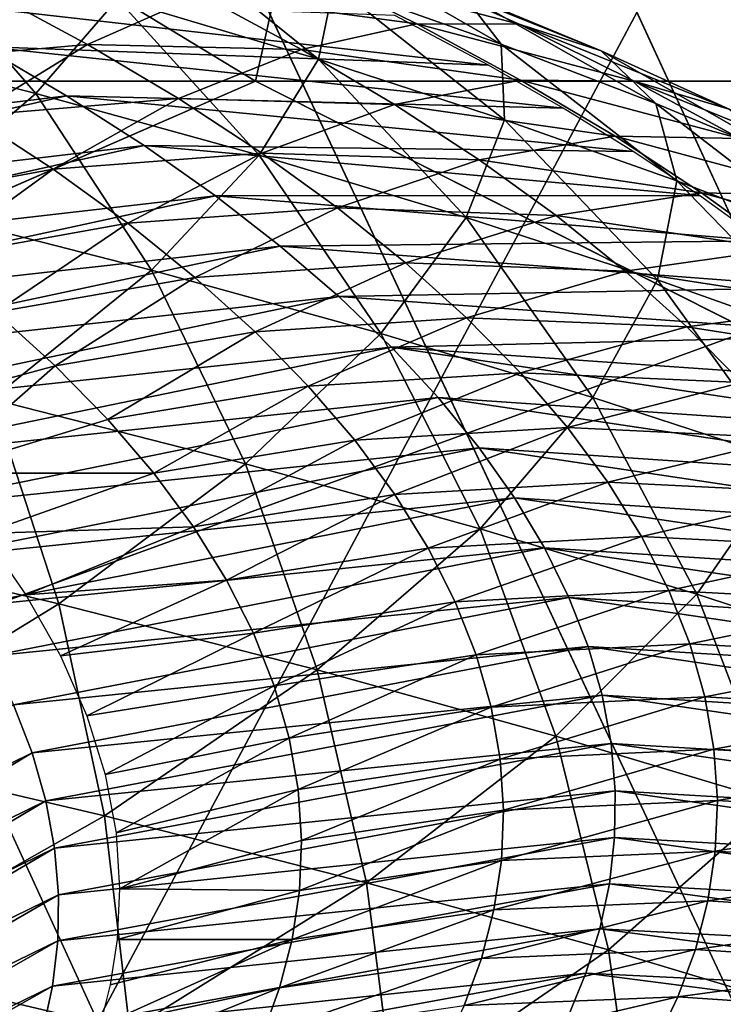
# Model space of a CAD drawing. Units: millimetres. Extents: x -185 to 185, y 25 to 285.
# Drawn here: x 8 to 8, y 55 to 56 of the extents above; entities that cross this region are included whole.
import ezdxf

# ---------------------------------------------------------------- set-up
doc = ezdxf.new("R2010")
doc.units = ezdxf.units.MM
doc.header["$LTSCALE"] = 41.718519
for name, color, linetype in [('150', 7, 'CONTINUOUS'), ('153', 7, 'CONTINUOUS'), ('156', 7, 'CONTINUOUS'), ('158', 7, 'CONTINUOUS'), ('2', 7, 'CONTINUOUS'), ('47', 7, 'CONTINUOUS'), ('50', 7, 'CONTINUOUS'), ('52', 7, 'CONTINUOUS'), ('54', 7, 'CONTINUOUS'), ('6', 7, 'CONTINUOUS'), ('61', 7, 'CONTINUOUS'), ('62', 7, 'CONTINUOUS'), ('66', 7, 'CONTINUOUS'), ('70', 7, 'CONTINUOUS'), ('71', 7, 'CONTINUOUS'), ('74', 7, 'CONTINUOUS')]:
    doc.layers.add(name, color=color, linetype=linetype)

msp = doc.modelspace()

# ---------------------------------------------------------------- linework, layer by layer
at = {"layer": '150', "linetype": 'CONTINUOUS'}
for points in [[(0.00796, 59.3577, 41.88152), (9.32737, 59.3577, 40.82993), (4.48999, 52.7577, 36.97841), (0.00796, 59.3577, 41.88152)], [(4.48999, 52.7577, 36.97841), (9.32737, 59.3577, 40.82993), (13.20903, 52.7577, 34.82936), (4.48999, 52.7577, 36.97841)]]:
    msp.add_3dface(points, dxfattribs=at)
at = {"layer": '153', "linetype": 'CONTINUOUS'}
for points in [[(0.10945, 58.69306, 43.76809), (4.59421, 40.52843, 37.1509), (9.83079, 58.69306, 42.6499), (0.10945, 58.69306, 43.76809)], [(4.59421, 40.52843, 37.1509), (9.03208, 40.52843, 36.32792), (9.83079, 58.69306, 42.6499), (4.59421, 40.52843, 37.1509)]]:
    msp.add_3dface(points, dxfattribs=at)
at = {"layer": '156', "linetype": 'CONTINUOUS'}
for points in [[(9.61736, 58.69306, -42.69853), (-0.08956, 40.52843, -37.43379), (-0.10945, 58.69306, -43.76809), (9.61736, 58.69306, -42.69853)], [(4.4164, 40.52843, -37.17246), (-0.08956, 40.52843, -37.43379), (9.61736, 58.69306, -42.69853), (4.4164, 40.52843, -37.17246)], [(8.85815, 40.52843, -36.37073), (4.4164, 40.52843, -37.17246), (9.61736, 58.69306, -42.69853), (8.85815, 40.52843, -36.37073)]]:
    msp.add_3dface(points, dxfattribs=at)
at = {"layer": '158', "linetype": 'CONTINUOUS'}
for points in [[(9.32154, 59.3577, -40.83123), (-0.00796, 59.3577, -41.88152), (4.48999, 52.7577, -36.97841), (9.32154, 59.3577, -40.83123)], [(13.20903, 52.7577, -34.82936), (9.32154, 59.3577, -40.83123), (4.48999, 52.7577, -36.97841), (13.20903, 52.7577, -34.82936)]]:
    msp.add_3dface(points, dxfattribs=at)
at = {"layer": '2', "linetype": 'CONTINUOUS'}
for points in [[(7.49958, 55.67003, 2.61156), (7.56024, 55.63731, 2.80603), (7.89765, 55.62474, 2.66463), (7.49958, 55.67003, 2.61156)], [(7.83531, 55.65796, 2.46797), (7.49958, 55.67003, 2.61156), (7.89765, 55.62474, 2.66463), (7.83531, 55.65796, 2.46797)], [(7.56024, 55.63731, 2.80603), (7.20424, 55.55402, 2.90017), (7.61641, 55.6043, 3.00703), (7.56024, 55.63731, 2.80603)], [(7.56024, 55.63731, 2.80603), (7.61641, 55.6043, 3.00703), (7.94739, 55.59615, 2.83768), (7.56024, 55.63731, 2.80603)], [(7.89765, 55.62474, 2.66463), (7.56024, 55.63731, 2.80603), (7.94739, 55.59615, 2.83768), (7.89765, 55.62474, 2.66463)], [(7.20424, 55.55402, 2.90017), (7.25768, 55.52258, 3.09169), (7.61641, 55.6043, 3.00703), (7.20424, 55.55402, 2.90017)], [(7.61641, 55.6043, 3.00703), (7.25768, 55.52258, 3.09169), (7.66817, 55.57106, 3.21432), (7.61641, 55.6043, 3.00703)], [(7.61641, 55.6043, 3.00703), (7.66817, 55.57106, 3.21432), (7.9942, 55.56723, 3.01625), (7.61641, 55.6043, 3.00703)], [(7.94739, 55.59615, 2.83768), (7.61641, 55.6043, 3.00703), (7.9942, 55.56723, 3.01625), (7.94739, 55.59615, 2.83768)], [(7.25768, 55.52258, 3.09169), (7.30713, 55.49076, 3.29008), (7.66817, 55.57106, 3.21432), (7.25768, 55.52258, 3.09169)], [(7.66817, 55.57106, 3.21432), (7.30713, 55.49076, 3.29008), (7.71561, 55.53763, 3.42765), (7.66817, 55.57106, 3.21432)], [(7.66817, 55.57106, 3.21432), (7.71561, 55.53763, 3.42765), (8.03839, 55.53777, 3.20177), (7.66817, 55.57106, 3.21432)], [(7.9942, 55.56723, 3.01625), (7.66817, 55.57106, 3.21432), (8.03839, 55.53777, 3.20177), (7.9942, 55.56723, 3.01625)], [(7.30713, 55.49076, 3.29008), (7.35263, 55.45862, 3.49508), (7.71561, 55.53763, 3.42765), (7.30713, 55.49076, 3.29008)], [(7.71561, 55.53763, 3.42765), (7.35263, 55.45862, 3.49508), (7.75884, 55.50406, 3.6468), (7.71561, 55.53763, 3.42765)], [(8.03839, 55.53777, 3.20177), (7.71561, 55.53763, 3.42765), (8.08018, 55.50757, 3.39579), (8.03839, 55.53777, 3.20177)], [(7.71561, 55.53763, 3.42765), (7.75884, 55.50406, 3.6468), (8.08018, 55.50757, 3.39579), (7.71561, 55.53763, 3.42765)], [(8.08018, 55.50757, 3.39579), (7.75884, 55.50406, 3.6468), (8.1197, 55.47644, 3.59988), (8.08018, 55.50757, 3.39579)], [(7.35263, 55.45862, 3.49508), (7.39423, 55.42624, 3.70641), (7.75884, 55.50406, 3.6468), (7.35263, 55.45862, 3.49508)], [(7.75884, 55.50406, 3.6468), (7.39423, 55.42624, 3.70641), (7.79796, 55.47041, 3.87152), (7.75884, 55.50406, 3.6468)], [(7.75884, 55.50406, 3.6468), (7.79796, 55.47041, 3.87152), (8.1197, 55.47644, 3.59988), (7.75884, 55.50406, 3.6468)], [(8.1197, 55.47644, 3.59988), (7.79796, 55.47041, 3.87152), (8.15671, 55.44441, 3.81415), (8.1197, 55.47644, 3.59988)], [(7.39423, 55.42624, 3.70641), (7.432, 55.39369, 3.92379), (7.79796, 55.47041, 3.87152), (7.39423, 55.42624, 3.70641)], [(7.79796, 55.47041, 3.87152), (7.432, 55.39369, 3.92379), (7.83305, 55.43673, 4.10157), (7.79796, 55.47041, 3.87152)], [(7.79796, 55.47041, 3.87152), (7.83305, 55.43673, 4.10157), (8.15671, 55.44441, 3.81415), (7.79796, 55.47041, 3.87152)], [(8.15671, 55.44441, 3.81415), (7.83305, 55.43673, 4.10157), (8.1908, 55.41174, 4.03736), (8.15671, 55.44441, 3.81415)], [(7.432, 55.39369, 3.92379), (7.46597, 55.36102, 4.14697), (7.83305, 55.43673, 4.10157), (7.432, 55.39369, 3.92379)], [(7.83305, 55.43673, 4.10157), (7.46597, 55.36102, 4.14697), (7.86423, 55.40308, 4.33671), (7.83305, 55.43673, 4.10157)], [(7.83305, 55.43673, 4.10157), (7.86423, 55.40308, 4.33671), (8.22167, 55.37866, 4.26811), (7.83305, 55.43673, 4.10157)], [(8.1908, 55.41174, 4.03736), (7.83305, 55.43673, 4.10157), (8.22167, 55.37866, 4.26811), (8.1908, 55.41174, 4.03736)], [(7.46597, 55.36102, 4.14697), (7.49621, 55.32831, 4.37567), (7.86423, 55.40308, 4.33671), (7.46597, 55.36102, 4.14697)], [(7.86423, 55.40308, 4.33671), (7.49621, 55.32831, 4.37567), (7.89156, 55.3695, 4.5767), (7.86423, 55.40308, 4.33671)], [(7.86423, 55.40308, 4.33671), (7.89156, 55.3695, 4.5767), (8.24908, 55.34544, 4.50489), (7.86423, 55.40308, 4.33671)], [(8.22167, 55.37866, 4.26811), (7.86423, 55.40308, 4.33671), (8.24908, 55.34544, 4.50489), (8.22167, 55.37866, 4.26811)], [(7.49621, 55.32831, 4.37567), (7.52277, 55.29561, 4.60962), (7.89156, 55.3695, 4.5767), (7.49621, 55.32831, 4.37567)], [(7.89156, 55.3695, 4.5767), (7.52277, 55.29561, 4.60962), (7.91514, 55.33604, 4.82133), (7.89156, 55.3695, 4.5767)], [(7.89156, 55.3695, 4.5767), (7.91514, 55.33604, 4.82133), (8.2729, 55.31233, 4.74607), (7.89156, 55.3695, 4.5767)], [(8.24908, 55.34544, 4.50489), (7.89156, 55.3695, 4.5767), (8.2729, 55.31233, 4.74607), (8.24908, 55.34544, 4.50489)], [(7.52277, 55.29561, 4.60962), (7.54572, 55.26296, 4.84857), (7.91514, 55.33604, 4.82133), (7.52277, 55.29561, 4.60962)], [(7.91514, 55.33604, 4.82133), (7.54572, 55.26296, 4.84857), (7.93504, 55.30276, 5.07035), (7.91514, 55.33604, 4.82133)], [(7.91514, 55.33604, 4.82133), (7.93504, 55.30276, 5.07035), (8.29307, 55.27957, 4.98992), (7.91514, 55.33604, 4.82133)], [(8.2729, 55.31233, 4.74607), (7.91514, 55.33604, 4.82133), (8.29307, 55.27957, 4.98992), (8.2729, 55.31233, 4.74607)], [(7.54572, 55.26296, 4.84857), (7.56511, 55.23043, 5.09225), (7.93504, 55.30276, 5.07035), (7.54572, 55.26296, 4.84857)], [(7.93504, 55.30276, 5.07035), (7.56511, 55.23043, 5.09225), (7.95133, 55.26969, 5.32353), (7.93504, 55.30276, 5.07035)], [(7.93504, 55.30276, 5.07035), (7.95133, 55.26969, 5.32353), (8.30979, 55.2471, 5.23711), (7.93504, 55.30276, 5.07035)], [(8.29307, 55.27957, 4.98992), (7.93504, 55.30276, 5.07035), (8.30979, 55.2471, 5.23711), (8.29307, 55.27957, 4.98992)], [(7.56511, 55.23043, 5.09225), (7.58101, 55.19807, 5.34042), (7.95133, 55.26969, 5.32353), (7.56511, 55.23043, 5.09225)], [(7.95133, 55.26969, 5.32353), (7.58101, 55.19807, 5.34042), (7.9641, 55.2369, 5.58064), (7.95133, 55.26969, 5.32353)], [(7.95133, 55.26969, 5.32353), (7.9641, 55.2369, 5.58064), (8.32323, 55.21474, 5.48905), (7.95133, 55.26969, 5.32353)], [(8.30979, 55.2471, 5.23711), (7.95133, 55.26969, 5.32353), (8.32323, 55.21474, 5.48905), (8.30979, 55.2471, 5.23711)], [(7.58101, 55.19807, 5.34042), (7.59347, 55.16592, 5.59281), (7.9641, 55.2369, 5.58064), (7.58101, 55.19807, 5.34042)], [(7.9641, 55.2369, 5.58064), (7.59347, 55.16592, 5.59281), (7.97343, 55.20442, 5.84145), (7.9641, 55.2369, 5.58064)], [(7.9641, 55.2369, 5.58064), (7.97343, 55.20442, 5.84145), (8.3334, 55.18261, 5.74507), (7.9641, 55.2369, 5.58064)], [(8.32323, 55.21474, 5.48905), (7.9641, 55.2369, 5.58064), (8.3334, 55.18261, 5.74507), (8.32323, 55.21474, 5.48905)], [(7.59347, 55.16592, 5.59281), (7.60256, 55.13404, 5.84916), (7.97343, 55.20442, 5.84145), (7.59347, 55.16592, 5.59281)], [(7.97343, 55.20442, 5.84145), (7.60256, 55.13404, 5.84916), (7.97942, 55.17232, 6.10573), (7.97343, 55.20442, 5.84145)], [(7.97343, 55.20442, 5.84145), (7.97942, 55.17232, 6.10573), (8.34037, 55.15083, 6.00442), (7.97343, 55.20442, 5.84145)], [(8.3334, 55.18261, 5.74507), (7.97343, 55.20442, 5.84145), (8.34037, 55.15083, 6.00442), (8.3334, 55.18261, 5.74507)], [(7.58101, 55.19807, 5.34042), (7.25638, 54.99984, 5.5651), (7.59347, 55.16592, 5.59281), (7.58101, 55.19807, 5.34042)], [(7.60256, 55.13404, 5.84916), (7.60836, 55.10248, 6.10923), (7.97942, 55.17232, 6.10573), (7.60256, 55.13404, 5.84916)], [(7.97942, 55.17232, 6.10573), (7.60836, 55.10248, 6.10923), (7.98216, 55.14062, 6.37324), (7.97942, 55.17232, 6.10573)], [(7.97942, 55.17232, 6.10573), (7.98216, 55.14062, 6.37324), (8.3442, 55.1195, 6.26636), (7.97942, 55.17232, 6.10573)], [(8.34037, 55.15083, 6.00442), (7.97942, 55.17232, 6.10573), (8.3442, 55.1195, 6.26636), (8.34037, 55.15083, 6.00442)], [(7.25638, 54.99984, 5.5651), (7.26556, 54.96852, 5.81658), (7.59347, 55.16592, 5.59281), (7.25638, 54.99984, 5.5651)], [(7.59347, 55.16592, 5.59281), (7.26556, 54.96852, 5.81658), (7.60256, 55.13404, 5.84916), (7.59347, 55.16592, 5.59281)], [(7.60836, 55.10248, 6.10923), (7.61097, 55.07128, 6.37277), (7.98216, 55.14062, 6.37324), (7.60836, 55.10248, 6.10923)], [(7.98216, 55.14062, 6.37324), (7.61097, 55.07128, 6.37277), (7.98175, 55.1094, 6.64375), (7.98216, 55.14062, 6.37324)], [(7.98216, 55.14062, 6.37324), (7.98175, 55.1094, 6.64375), (8.34501, 55.08874, 6.5301), (7.98216, 55.14062, 6.37324)], [(8.3442, 55.1195, 6.26636), (7.98216, 55.14062, 6.37324), (8.34501, 55.08874, 6.5301), (8.3442, 55.1195, 6.26636)], [(7.26556, 54.96852, 5.81658), (7.27152, 54.93748, 6.072), (7.60256, 55.13404, 5.84916), (7.26556, 54.96852, 5.81658)], [(7.60256, 55.13404, 5.84916), (7.27152, 54.93748, 6.072), (7.60836, 55.10248, 6.10923), (7.60256, 55.13404, 5.84916)], [(7.61097, 55.07128, 6.37277), (7.61048, 55.04052, 6.63954), (7.98175, 55.1094, 6.64375), (7.61097, 55.07128, 6.37277)], [(7.98175, 55.1094, 6.64375), (7.61048, 55.04052, 6.63954), (7.97831, 55.07868, 6.91703), (7.98175, 55.1094, 6.64375)], [(7.98175, 55.1094, 6.64375), (7.97831, 55.07868, 6.91703), (8.34293, 55.05865, 6.79467), (7.98175, 55.1094, 6.64375)], [(8.34501, 55.08874, 6.5301), (7.98175, 55.1094, 6.64375), (8.34293, 55.05865, 6.79467), (8.34501, 55.08874, 6.5301)], [(7.27152, 54.93748, 6.072), (7.27434, 54.90675, 6.33112), (7.60836, 55.10248, 6.10923), (7.27152, 54.93748, 6.072)], [(7.60836, 55.10248, 6.10923), (7.27434, 54.90675, 6.33112), (7.61097, 55.07128, 6.37277), (7.60836, 55.10248, 6.10923)], [(7.61048, 55.04052, 6.63954), (7.60699, 55.01022, 6.90928), (7.97831, 55.07868, 6.91703), (7.61048, 55.04052, 6.63954)], [(7.97831, 55.07868, 6.91703), (7.60699, 55.01022, 6.90928), (7.97192, 55.04853, 7.19285), (7.97831, 55.07868, 6.91703)], [(7.97831, 55.07868, 6.91703), (7.97192, 55.04853, 7.19285), (8.33813, 55.02938, 7.05896), (7.97831, 55.07868, 6.91703)], [(8.34293, 55.05865, 6.79467), (7.97831, 55.07868, 6.91703), (8.33813, 55.02938, 7.05896), (8.34293, 55.05865, 6.79467)], [(7.27434, 54.90675, 6.33112), (7.27412, 54.8764, 6.59368), (7.61097, 55.07128, 6.37277), (7.27434, 54.90675, 6.33112)], [(7.61097, 55.07128, 6.37277), (7.27412, 54.8764, 6.59368), (7.61048, 55.04052, 6.63954), (7.61097, 55.07128, 6.37277)], [(7.60699, 55.01022, 6.90928), (7.60061, 54.98045, 7.18177), (7.97192, 55.04853, 7.19285), (7.60699, 55.01022, 6.90928)], [(7.97192, 55.04853, 7.19285), (7.60061, 54.98045, 7.18177), (7.96269, 55.01899, 7.47098), (7.97192, 55.04853, 7.19285)], [(7.97192, 55.04853, 7.19285), (7.96269, 55.01899, 7.47098), (8.33073, 55.00081, 7.32383), (7.97192, 55.04853, 7.19285)], [(8.33813, 55.02938, 7.05896), (7.97192, 55.04853, 7.19285), (8.33073, 55.00081, 7.32383), (8.33813, 55.02938, 7.05896)], [(7.27412, 54.8764, 6.59368), (7.27094, 54.84648, 6.85942), (7.61048, 55.04052, 6.63954), (7.27412, 54.8764, 6.59368)], [(7.61048, 55.04052, 6.63954), (7.27094, 54.84648, 6.85942), (7.60699, 55.01022, 6.90928), (7.61048, 55.04052, 6.63954)], [(7.60061, 54.98045, 7.18177), (7.59142, 54.95125, 7.45676), (7.96269, 55.01899, 7.47098), (7.60061, 54.98045, 7.18177)], [(7.96269, 55.01899, 7.47098), (7.59142, 54.95125, 7.45676), (7.95073, 54.9901, 7.75118), (7.96269, 55.01899, 7.47098)], [(7.96269, 55.01899, 7.47098), (7.95073, 54.9901, 7.75118), (8.32082, 54.97284, 7.59046), (7.96269, 55.01899, 7.47098)], [(8.33073, 55.00081, 7.32383), (7.96269, 55.01899, 7.47098), (8.32082, 54.97284, 7.59046), (8.33073, 55.00081, 7.32383)], [(7.27094, 54.84648, 6.85942), (7.2649, 54.81704, 7.12811), (7.60699, 55.01022, 6.90928), (7.27094, 54.84648, 6.85942)], [(7.60699, 55.01022, 6.90928), (7.2649, 54.81704, 7.12811), (7.60061, 54.98045, 7.18177), (7.60699, 55.01022, 6.90928)]]:
    msp.add_3dface(points, dxfattribs=at)
at = {"layer": '47', "linetype": 'CONTINUOUS'}
for points in [[(0.38623, 55.92605, -35.34578), (3.64238, 54.6677, -34.65497), (8.18806, 55.92605, -34.38646), (0.38623, 55.92605, -35.34578)], [(3.64238, 54.6677, -34.65497), (10.76796, 54.6677, -33.14038), (8.18806, 55.92605, -34.38646), (3.64238, 54.6677, -34.65497)]]:
    msp.add_3dface(points, dxfattribs=at)
at = {"layer": '50', "linetype": 'CONTINUOUS'}
for points in [[(-0.40313, 55.61418, -36.8129), (7.74233, 55.61418, -35.99179), (3.77607, 53.88396, -35.92692), (-0.40313, 55.61418, -36.8129)], [(3.77607, 53.88396, -35.92692), (7.74233, 55.61418, -35.99179), (11.16318, 53.88396, -34.35674), (3.77607, 53.88396, -35.92692)], [(7.74233, 55.61418, -35.99179), (15.50492, 55.61418, -33.39086), (11.16318, 53.88396, -34.35674), (7.74233, 55.61418, -35.99179)]]:
    msp.add_3dface(points, dxfattribs=at)
at = {"layer": '52', "linetype": 'CONTINUOUS'}
for points in [[(8.52865, 55.61418, 35.81361), (0.40313, 55.61418, 36.8129), (3.77607, 53.88396, 35.92692), (8.52865, 55.61418, 35.81361)], [(11.16318, 53.88396, 34.35674), (8.52865, 55.61418, 35.81361), (3.77607, 53.88396, 35.92692), (11.16318, 53.88396, 34.35674)]]:
    msp.add_3dface(points, dxfattribs=at)
at = {"layer": '54', "linetype": 'CONTINUOUS'}
for points in [[(10.76796, 54.6677, 33.14038), (3.64238, 54.6677, 34.65497), (7.43469, 55.92605, 34.55718), (10.76796, 54.6677, 33.14038)], [(14.88796, 55.92605, 32.05966), (10.76796, 54.6677, 33.14038), (7.43469, 55.92605, 34.55718), (14.88796, 55.92605, 32.05966)]]:
    msp.add_3dface(points, dxfattribs=at)
at = {"layer": '6', "linetype": 'CONTINUOUS'}
for points in [[(7.78436, 55.62879, 0.9537), (7.65045, 55.66912, 0.76009), (7.67426, 55.71757, 1.0439), (7.78436, 55.62879, 0.9537)], [(7.79456, 55.67826, 1.23945), (7.78436, 55.62879, 0.9537), (7.67426, 55.71757, 1.0439), (7.79456, 55.67826, 1.23945)], [(7.9061, 55.63876, 1.44259), (7.79456, 55.67826, 1.23945), (7.77972, 55.7116, 1.52205), (7.9061, 55.63876, 1.44259)], [(7.87998, 55.67307, 1.72647), (7.9061, 55.63876, 1.44259), (7.77972, 55.7116, 1.52205), (7.87998, 55.67307, 1.72647)], [(7.59597, 55.60593, 0.47767), (7.43559, 55.64693, 0.29673), (7.5062, 55.70916, 0.57537), (7.59597, 55.60593, 0.47767)], [(7.65045, 55.66912, 0.76009), (7.59597, 55.60593, 0.47767), (7.5062, 55.70916, 0.57537), (7.65045, 55.66912, 0.76009)], [(7.91804, 55.65204, 2.21847), (7.83466, 55.68993, 2.00521), (7.7749, 55.6894, 2.27781), (7.91804, 55.65204, 2.21847)], [(7.97271, 55.63435, 1.93816), (7.87998, 55.67307, 1.72647), (7.83466, 55.68993, 2.00521), (7.97271, 55.63435, 1.93816)], [(7.91804, 55.65204, 2.21847), (7.97271, 55.63435, 1.93816), (7.83466, 55.68993, 2.00521), (7.91804, 55.65204, 2.21847)], [(7.84993, 55.65223, 2.49301), (7.7749, 55.6894, 2.27781), (7.70543, 55.67188, 2.54387), (7.84993, 55.65223, 2.49301)], [(7.84993, 55.65223, 2.49301), (7.91804, 55.65204, 2.21847), (7.7749, 55.6894, 2.27781), (7.84993, 55.65223, 2.49301)], [(7.90844, 55.58826, 1.1554), (7.78436, 55.62879, 0.9537), (7.79456, 55.67826, 1.23945), (7.90844, 55.58826, 1.1554)], [(7.9061, 55.63876, 1.44259), (7.90844, 55.58826, 1.1554), (7.79456, 55.67826, 1.23945), (7.9061, 55.63876, 1.44259)], [(7.63027, 55.63853, 2.80375), (7.56412, 55.67432, 2.59075), (7.49322, 55.62644, 2.84185), (7.63027, 55.63853, 2.80375)], [(7.63027, 55.63853, 2.80375), (7.70543, 55.67188, 2.54387), (7.56412, 55.67432, 2.59075), (7.63027, 55.63853, 2.80375)], [(7.77298, 55.6353, 2.76147), (7.70543, 55.67188, 2.54387), (7.63027, 55.63853, 2.80375), (7.77298, 55.6353, 2.76147)], [(7.77298, 55.6353, 2.76147), (7.84993, 55.65223, 2.49301), (7.70543, 55.67188, 2.54387), (7.77298, 55.6353, 2.76147)], [(8.00928, 55.59911, 1.65292), (7.9061, 55.63876, 1.44259), (7.87998, 55.67307, 1.72647), (8.00928, 55.59911, 1.65292)], [(7.97271, 55.63435, 1.93816), (8.00928, 55.59911, 1.65292), (7.87998, 55.67307, 1.72647), (7.97271, 55.63435, 1.93816)], [(7.74483, 55.56463, 0.66828), (7.59597, 55.60593, 0.47767), (7.65045, 55.66912, 0.76009), (7.74483, 55.56463, 0.66828)], [(7.78436, 55.62879, 0.9537), (7.74483, 55.56463, 0.66828), (7.65045, 55.66912, 0.76009), (7.78436, 55.62879, 0.9537)], [(7.91895, 55.61485, 2.71537), (7.84993, 55.65223, 2.49301), (7.77298, 55.6353, 2.76147), (7.91895, 55.61485, 2.71537)], [(7.99486, 55.61398, 2.43883), (7.91804, 55.65204, 2.21847), (7.84993, 55.65223, 2.49301), (7.99486, 55.61398, 2.43883)], [(7.91895, 55.61485, 2.71537), (7.99486, 55.61398, 2.43883), (7.84993, 55.65223, 2.49301), (7.91895, 55.61485, 2.71537)], [(8.05821, 55.59548, 2.15687), (7.97271, 55.63435, 1.93816), (7.91804, 55.65204, 2.21847), (8.05821, 55.59548, 2.15687)], [(7.99486, 55.61398, 2.43883), (8.05821, 55.59548, 2.15687), (7.91804, 55.65204, 2.21847), (7.99486, 55.61398, 2.43883)], [(7.59597, 55.60593, 0.47767), (7.5079, 55.53027, 0.20123), (7.43559, 55.64693, 0.29673), (7.59597, 55.60593, 0.47767)], [(7.55288, 55.59101, 3.05827), (7.63027, 55.63853, 2.80375), (7.49322, 55.62644, 2.84185), (7.55288, 55.59101, 3.05827)], [(7.69105, 55.60243, 3.02425), (7.63027, 55.63853, 2.80375), (7.55288, 55.59101, 3.05827), (7.69105, 55.60243, 3.02425)], [(7.69105, 55.60243, 3.02425), (7.77298, 55.6353, 2.76147), (7.63027, 55.63853, 2.80375), (7.69105, 55.60243, 3.02425)], [(8.02322, 55.54762, 1.36442), (7.90844, 55.58826, 1.1554), (7.9061, 55.63876, 1.44259), (8.02322, 55.54762, 1.36442)], [(8.00928, 55.59911, 1.65292), (8.02322, 55.54762, 1.36442), (7.9061, 55.63876, 1.44259), (8.00928, 55.59911, 1.65292)], [(7.83494, 55.5985, 2.98627), (7.77298, 55.6353, 2.76147), (7.69105, 55.60243, 3.02425), (7.83494, 55.5985, 2.98627)], [(7.83494, 55.5985, 2.98627), (7.91895, 55.61485, 2.71537), (7.77298, 55.6353, 2.76147), (7.83494, 55.5985, 2.98627)], [(8.10446, 55.55936, 1.87021), (8.00928, 55.59911, 1.65292), (7.97271, 55.63435, 1.93816), (8.10446, 55.55936, 1.87021)], [(8.05821, 55.59548, 2.15687), (8.10446, 55.55936, 1.87021), (7.97271, 55.63435, 1.93816), (8.05821, 55.59548, 2.15687)], [(7.88274, 55.5231, 0.86769), (7.74483, 55.56463, 0.66828), (7.78436, 55.62879, 0.9537), (7.88274, 55.5231, 0.86769)], [(7.90844, 55.58826, 1.1554), (7.88274, 55.5231, 0.86769), (7.78436, 55.62879, 0.9537), (7.90844, 55.58826, 1.1554)], [(7.98215, 55.57732, 2.94464), (7.91895, 55.61485, 2.71537), (7.83494, 55.5985, 2.98627), (7.98215, 55.57732, 2.94464)], [(8.06537, 55.57578, 2.66605), (7.99486, 55.61398, 2.43883), (7.91895, 55.61485, 2.71537), (8.06537, 55.57578, 2.66605)], [(7.98215, 55.57732, 2.94464), (8.06537, 55.57578, 2.66605), (7.91895, 55.61485, 2.71537), (7.98215, 55.57732, 2.94464)], [(8.1368, 55.55652, 2.38237), (8.05821, 55.59548, 2.15687), (7.99486, 55.61398, 2.43883), (8.1368, 55.55652, 2.38237)], [(8.06537, 55.57578, 2.66605), (8.1368, 55.55652, 2.38237), (7.99486, 55.61398, 2.43883), (8.06537, 55.57578, 2.66605)], [(7.67294, 55.4881, 0.38739), (7.5079, 55.53027, 0.20123), (7.59597, 55.60593, 0.47767), (7.67294, 55.4881, 0.38739)], [(7.74483, 55.56463, 0.66828), (7.67294, 55.4881, 0.38739), (7.59597, 55.60593, 0.47767), (7.74483, 55.56463, 0.66828)], [(7.60748, 55.55527, 3.28216), (7.69105, 55.60243, 3.02425), (7.55288, 55.59101, 3.05827), (7.60748, 55.55527, 3.28216)], [(7.74658, 55.56608, 3.25196), (7.69105, 55.60243, 3.02425), (7.60748, 55.55527, 3.28216), (7.74658, 55.56608, 3.25196)], [(7.74658, 55.56608, 3.25196), (7.83494, 55.5985, 2.98627), (7.69105, 55.60243, 3.02425), (7.74658, 55.56608, 3.25196)], [(7.89147, 55.56152, 3.21801), (7.83494, 55.5985, 2.98627), (7.74658, 55.56608, 3.25196), (7.89147, 55.56152, 3.21801)], [(7.89147, 55.56152, 3.21801), (7.98215, 55.57732, 2.94464), (7.83494, 55.5985, 2.98627), (7.89147, 55.56152, 3.21801)], [(8.12915, 55.50691, 1.58034), (8.02322, 55.54762, 1.36442), (8.00928, 55.59911, 1.65292), (8.12915, 55.50691, 1.58034)], [(8.10446, 55.55936, 1.87021), (8.12915, 55.50691, 1.58034), (8.00928, 55.59911, 1.65292), (8.10446, 55.55936, 1.87021)], [(7.60748, 55.55527, 3.28216), (7.55288, 55.59101, 3.05827), (7.47607, 55.53113, 3.3085), (7.60748, 55.55527, 3.28216)], [(8.01029, 55.48145, 1.07502), (7.88274, 55.5231, 0.86769), (7.90844, 55.58826, 1.1554), (8.01029, 55.48145, 1.07502)], [(8.02322, 55.54762, 1.36442), (8.01029, 55.48145, 1.07502), (7.90844, 55.58826, 1.1554), (8.02322, 55.54762, 1.36442)], [(8.0397, 55.53968, 3.18057), (7.98215, 55.57732, 2.94464), (7.89147, 55.56152, 3.21801), (8.0397, 55.53968, 3.18057)], [(8.12981, 55.5375, 2.89988), (8.06537, 55.57578, 2.66605), (7.98215, 55.57732, 2.94464), (8.12981, 55.5375, 2.89988)], [(8.0397, 55.53968, 3.18057), (8.12981, 55.5375, 2.89988), (7.98215, 55.57732, 2.94464), (8.0397, 55.53968, 3.18057)], [(7.65713, 55.5193, 3.51321), (7.74658, 55.56608, 3.25196), (7.60748, 55.55527, 3.28216), (7.65713, 55.5193, 3.51321)], [(7.79701, 55.52956, 3.48658), (7.74658, 55.56608, 3.25196), (7.65713, 55.5193, 3.51321), (7.79701, 55.52956, 3.48658)], [(7.79701, 55.52956, 3.48658), (7.89147, 55.56152, 3.21801), (7.74658, 55.56608, 3.25196), (7.79701, 55.52956, 3.48658)], [(7.82588, 55.44567, 0.58321), (7.67294, 55.4881, 0.38739), (7.74483, 55.56463, 0.66828), (7.82588, 55.44567, 0.58321)], [(7.88274, 55.5231, 0.86769), (7.82588, 55.44567, 0.58321), (7.74483, 55.56463, 0.66828), (7.88274, 55.5231, 0.86769)], [(7.94271, 55.52442, 3.4564), (7.89147, 55.56152, 3.21801), (7.79701, 55.52956, 3.48658), (7.94271, 55.52442, 3.4564)], [(7.94271, 55.52442, 3.4564), (8.0397, 55.53968, 3.18057), (7.89147, 55.56152, 3.21801), (7.94271, 55.52442, 3.4564)], [(7.52501, 55.49566, 3.53622), (7.60748, 55.55527, 3.28216), (7.47607, 55.53113, 3.3085), (7.52501, 55.49566, 3.53622)], [(7.65713, 55.5193, 3.51321), (7.60748, 55.55527, 3.28216), (7.52501, 55.49566, 3.53622), (7.65713, 55.5193, 3.51321)], [(8.12804, 55.43976, 1.28944), (8.01029, 55.48145, 1.07502), (8.02322, 55.54762, 1.36442), (8.12804, 55.43976, 1.28944)], [(8.12915, 55.50691, 1.58034), (8.12804, 55.43976, 1.28944), (8.02322, 55.54762, 1.36442), (8.12915, 55.50691, 1.58034)], [(8.09179, 55.50198, 3.42288), (8.0397, 55.53968, 3.18057), (7.94271, 55.52442, 3.4564), (8.09179, 55.50198, 3.42288)], [(8.18841, 55.49918, 3.14008), (8.12981, 55.5375, 2.89988), (8.0397, 55.53968, 3.18057), (8.18841, 55.49918, 3.14008)], [(8.09179, 55.50198, 3.42288), (8.18841, 55.49918, 3.14008), (8.0397, 55.53968, 3.18057), (8.09179, 55.50198, 3.42288)], [(7.67294, 55.4881, 0.38739), (7.56666, 55.40197, 0.11584), (7.5079, 55.53027, 0.20123), (7.67294, 55.4881, 0.38739)], [(7.70195, 55.48316, 3.7511), (7.79701, 55.52956, 3.48658), (7.65713, 55.5193, 3.51321), (7.70195, 55.48316, 3.7511)], [(7.84246, 55.49293, 3.72781), (7.79701, 55.52956, 3.48658), (7.70195, 55.48316, 3.7511), (7.84246, 55.49293, 3.72781)], [(7.84246, 55.49293, 3.72781), (7.94271, 55.52442, 3.4564), (7.79701, 55.52956, 3.48658), (7.84246, 55.49293, 3.72781)], [(7.56924, 55.45999, 3.77101), (7.65713, 55.5193, 3.51321), (7.52501, 55.49566, 3.53622), (7.56924, 55.45999, 3.77101)], [(7.70195, 55.48316, 3.7511), (7.65713, 55.5193, 3.51321), (7.56924, 55.45999, 3.77101), (7.70195, 55.48316, 3.7511)], [(7.96735, 55.40309, 0.78775), (7.82588, 55.44567, 0.58321), (7.88274, 55.5231, 0.86769), (7.96735, 55.40309, 0.78775)], [(7.98883, 55.48726, 3.70116), (7.94271, 55.52442, 3.4564), (7.84246, 55.49293, 3.72781), (7.98883, 55.48726, 3.70116)], [(8.01029, 55.48145, 1.07502), (7.96735, 55.40309, 0.78775), (7.88274, 55.5231, 0.86769), (8.01029, 55.48145, 1.07502)], [(7.98883, 55.48726, 3.70116), (8.09179, 55.50198, 3.42288), (7.94271, 55.52442, 3.4564), (7.98883, 55.48726, 3.70116)], [(8.1386, 55.46427, 3.67132), (8.09179, 55.50198, 3.42288), (7.98883, 55.48726, 3.70116), (8.1386, 55.46427, 3.67132)], [(7.74206, 55.44693, 3.99552), (7.84246, 55.49293, 3.72781), (7.70195, 55.48316, 3.7511), (7.74206, 55.44693, 3.99552)], [(7.88307, 55.45625, 3.97535), (7.84246, 55.49293, 3.72781), (7.74206, 55.44693, 3.99552), (7.88307, 55.45625, 3.97535)], [(7.88307, 55.45625, 3.97535), (7.98883, 55.48726, 3.70116), (7.84246, 55.49293, 3.72781), (7.88307, 55.45625, 3.97535)], [(7.73566, 55.35879, 0.30643), (7.56666, 55.40197, 0.11584), (7.67294, 55.4881, 0.38739), (7.73566, 55.35879, 0.30643)], [(7.82588, 55.44567, 0.58321), (7.73566, 55.35879, 0.30643), (7.67294, 55.4881, 0.38739), (7.82588, 55.44567, 0.58321)], [(8.02998, 55.45009, 3.95202), (7.98883, 55.48726, 3.70116), (7.88307, 55.45625, 3.97535), (8.02998, 55.45009, 3.95202)], [(8.02998, 55.45009, 3.95202), (8.1386, 55.46427, 3.67132), (7.98883, 55.48726, 3.70116), (8.02998, 55.45009, 3.95202)], [(7.60887, 55.42419, 4.01253), (7.70195, 55.48316, 3.7511), (7.56924, 55.45999, 3.77101), (7.60887, 55.42419, 4.01253)], [(7.74206, 55.44693, 3.99552), (7.70195, 55.48316, 3.7511), (7.60887, 55.42419, 4.01253), (7.74206, 55.44693, 3.99552)], [(8.09797, 55.36044, 1.00007), (7.96735, 55.40309, 0.78775), (8.01029, 55.48145, 1.07502), (8.09797, 55.36044, 1.00007)], [(8.12804, 55.43976, 1.28944), (8.09797, 55.36044, 1.00007), (8.01029, 55.48145, 1.07502), (8.12804, 55.43976, 1.28944)], [(7.60887, 55.42419, 4.01253), (7.56924, 55.45999, 3.77101), (7.48881, 55.39179, 4.02503), (7.60887, 55.42419, 4.01253)], [(8.18032, 55.42659, 3.92562), (8.1386, 55.46427, 3.67132), (8.02998, 55.45009, 3.95202), (8.18032, 55.42659, 3.92562)], [(7.77755, 55.41069, 4.24616), (7.88307, 55.45625, 3.97535), (7.74206, 55.44693, 3.99552), (7.77755, 55.41069, 4.24616)], [(7.91898, 55.41958, 4.22891), (7.88307, 55.45625, 3.97535), (7.77755, 55.41069, 4.24616), (7.91898, 55.41958, 4.22891)], [(7.91898, 55.41958, 4.22891), (8.02998, 55.45009, 3.95202), (7.88307, 55.45625, 3.97535), (7.91898, 55.41958, 4.22891)], [(7.64399, 55.38833, 4.26045), (7.74206, 55.44693, 3.99552), (7.60887, 55.42419, 4.01253), (7.64399, 55.38833, 4.26045)], [(7.77755, 55.41069, 4.24616), (7.74206, 55.44693, 3.99552), (7.64399, 55.38833, 4.26045), (7.77755, 55.41069, 4.24616)], [(8.06633, 55.41298, 4.20868), (8.02998, 55.45009, 3.95202), (7.91898, 55.41958, 4.22891), (8.06633, 55.41298, 4.20868)], [(8.06633, 55.41298, 4.20868), (8.18032, 55.42659, 3.92562), (8.02998, 55.45009, 3.95202), (8.06633, 55.41298, 4.20868)], [(7.89208, 55.31542, 0.50668), (7.73566, 55.35879, 0.30643), (7.82588, 55.44567, 0.58321), (7.89208, 55.31542, 0.50668)], [(7.96735, 55.40309, 0.78775), (7.89208, 55.31542, 0.50668), (7.82588, 55.44567, 0.58321), (7.96735, 55.40309, 0.78775)], [(7.52708, 55.35246, 4.29728), (7.60887, 55.42419, 4.01253), (7.48881, 55.39179, 4.02503), (7.52708, 55.35246, 4.29728)], [(7.64399, 55.38833, 4.26045), (7.60887, 55.42419, 4.01253), (7.52708, 55.35246, 4.29728), (7.64399, 55.38833, 4.26045)], [(7.80855, 55.37449, 4.50271), (7.91898, 55.41958, 4.22891), (7.77755, 55.41069, 4.24616), (7.80855, 55.37449, 4.50271)], [(7.95031, 55.38298, 4.4882), (7.91898, 55.41958, 4.22891), (7.80855, 55.37449, 4.50271), (7.95031, 55.38298, 4.4882)], [(7.95031, 55.38298, 4.4882), (8.06633, 55.41298, 4.20868), (7.91898, 55.41958, 4.22891), (7.95031, 55.38298, 4.4882)], [(7.67467, 55.3525, 4.51446), (7.77755, 55.41069, 4.24616), (7.64399, 55.38833, 4.26045), (7.67467, 55.3525, 4.51446)], [(7.80855, 55.37449, 4.50271), (7.77755, 55.41069, 4.24616), (7.67467, 55.3525, 4.51446), (7.80855, 55.37449, 4.50271)], [(8.09802, 55.37597, 4.47088), (8.06633, 55.41298, 4.20868), (7.95031, 55.38298, 4.4882), (8.09802, 55.37597, 4.47088)], [(7.6112, 55.26532, 0.04195), (7.42534, 55.30904, -0.14153), (7.56666, 55.40197, 0.11584), (7.6112, 55.26532, 0.04195)], [(7.73566, 55.35879, 0.30643), (7.6112, 55.26532, 0.04195), (7.56666, 55.40197, 0.11584), (7.73566, 55.35879, 0.30643)], [(8.03659, 55.27193, 0.71558), (7.89208, 55.31542, 0.50668), (7.96735, 55.40309, 0.78775), (8.03659, 55.27193, 0.71558)], [(8.09797, 55.36044, 1.00007), (8.03659, 55.27193, 0.71558), (7.96735, 55.40309, 0.78775), (8.09797, 55.36044, 1.00007)], [(7.67467, 55.3525, 4.51446), (7.64399, 55.38833, 4.26045), (7.52708, 55.35246, 4.29728), (7.67467, 55.3525, 4.51446)], [(7.83514, 55.33839, 4.76486), (7.95031, 55.38298, 4.4882), (7.80855, 55.37449, 4.50271), (7.83514, 55.33839, 4.76486)], [(7.97717, 55.34653, 4.75293), (7.95031, 55.38298, 4.4882), (7.83514, 55.33839, 4.76486), (7.97717, 55.34653, 4.75293)], [(7.97717, 55.34653, 4.75293), (8.09802, 55.37597, 4.47088), (7.95031, 55.38298, 4.4882), (7.97717, 55.34653, 4.75293)], [(8.12515, 55.33912, 4.73833), (8.09802, 55.37597, 4.47088), (7.97717, 55.34653, 4.75293), (8.12515, 55.33912, 4.73833)], [(7.70102, 55.31674, 4.77424), (7.80855, 55.37449, 4.50271), (7.67467, 55.3525, 4.51446), (7.70102, 55.31674, 4.77424)], [(7.83514, 55.33839, 4.76486), (7.80855, 55.37449, 4.50271), (7.70102, 55.31674, 4.77424), (7.83514, 55.33839, 4.76486)], [(7.7834, 55.22134, 0.23613), (7.6112, 55.26532, 0.04195), (7.73566, 55.35879, 0.30643), (7.7834, 55.22134, 0.23613)], [(7.89208, 55.31542, 0.50668), (7.7834, 55.22134, 0.23613), (7.73566, 55.35879, 0.30643), (7.89208, 55.31542, 0.50668)], [(8.16983, 55.22844, 0.93215), (8.03659, 55.27193, 0.71558), (8.09797, 55.36044, 1.00007), (8.16983, 55.22844, 0.93215)], [(7.56067, 55.31229, 4.58327), (7.67467, 55.3525, 4.51446), (7.52708, 55.35246, 4.29728), (7.56067, 55.31229, 4.58327)], [(7.70102, 55.31674, 4.77424), (7.67467, 55.3525, 4.51446), (7.56067, 55.31229, 4.58327), (7.70102, 55.31674, 4.77424)], [(7.85743, 55.30247, 5.03233), (7.97717, 55.34653, 4.75293), (7.83514, 55.33839, 4.76486), (7.85743, 55.30247, 5.03233)], [(7.99965, 55.31027, 5.0228), (7.97717, 55.34653, 4.75293), (7.85743, 55.30247, 5.03233), (7.99965, 55.31027, 5.0228)], [(7.99965, 55.31027, 5.0228), (8.12515, 55.33912, 4.73833), (7.97717, 55.34653, 4.75293), (7.99965, 55.31027, 5.0228)], [(7.72312, 55.28113, 5.03947), (7.83514, 55.33839, 4.76486), (7.70102, 55.31674, 4.77424), (7.72312, 55.28113, 5.03947)], [(7.85743, 55.30247, 5.03233), (7.83514, 55.33839, 4.76486), (7.72312, 55.28113, 5.03947), (7.85743, 55.30247, 5.03233)], [(8.14784, 55.30251, 5.01077), (8.12515, 55.33912, 4.73833), (7.99965, 55.31027, 5.0228), (8.14784, 55.30251, 5.01077)], [(7.58926, 55.27148, 4.88211), (7.70102, 55.31674, 4.77424), (7.56067, 55.31229, 4.58327), (7.58926, 55.27148, 4.88211)], [(7.72312, 55.28113, 5.03947), (7.70102, 55.31674, 4.77424), (7.58926, 55.27148, 4.88211), (7.72312, 55.28113, 5.03947)], [(7.6112, 55.26532, 0.04195), (7.45305, 55.16821, -0.20593), (7.42534, 55.30904, -0.14153), (7.6112, 55.26532, 0.04195)], [(7.94265, 55.17719, 0.43996), (7.7834, 55.22134, 0.23613), (7.89208, 55.31542, 0.50668), (7.94265, 55.17719, 0.43996)], [(7.8755, 55.26679, 5.3048), (7.99965, 55.31027, 5.0228), (7.85743, 55.30247, 5.03233), (7.8755, 55.26679, 5.3048)], [(8.01787, 55.27428, 5.29754), (7.99965, 55.31027, 5.0228), (7.8755, 55.26679, 5.3048), (8.01787, 55.27428, 5.29754)], [(8.03659, 55.27193, 0.71558), (7.94265, 55.17719, 0.43996), (7.89208, 55.31542, 0.50668), (8.03659, 55.27193, 0.71558)], [(8.01787, 55.27428, 5.29754), (8.14784, 55.30251, 5.01077), (7.99965, 55.31027, 5.0228), (8.01787, 55.27428, 5.29754)], [(7.74105, 55.24573, 5.30984), (7.85743, 55.30247, 5.03233), (7.72312, 55.28113, 5.03947), (7.74105, 55.24573, 5.30984)], [(7.8755, 55.26679, 5.3048), (7.85743, 55.30247, 5.03233), (7.74105, 55.24573, 5.30984), (7.8755, 55.26679, 5.3048)], [(8.16622, 55.26619, 5.28792), (8.14784, 55.30251, 5.01077), (8.01787, 55.27428, 5.29754), (8.16622, 55.26619, 5.28792)], [(7.61237, 55.23076, 5.18909), (7.72312, 55.28113, 5.03947), (7.58926, 55.27148, 4.88211), (7.61237, 55.23076, 5.18909)], [(7.74105, 55.24573, 5.30984), (7.72312, 55.28113, 5.03947), (7.61237, 55.23076, 5.18909), (7.74105, 55.24573, 5.30984)], [(7.88945, 55.2314, 5.58197), (8.01787, 55.27428, 5.29754), (7.8755, 55.26679, 5.3048), (7.88945, 55.2314, 5.58197)], [(8.03193, 55.23861, 5.57684), (8.01787, 55.27428, 5.29754), (7.88945, 55.2314, 5.58197), (8.03193, 55.23861, 5.57684)], [(8.08962, 55.13297, 0.65241), (7.94265, 55.17719, 0.43996), (8.03659, 55.27193, 0.71558), (8.08962, 55.13297, 0.65241)], [(8.03193, 55.23861, 5.57684), (8.16622, 55.26619, 5.28792), (8.01787, 55.27428, 5.29754), (8.03193, 55.23861, 5.57684)], [(8.16983, 55.22844, 0.93215), (8.08962, 55.13297, 0.65241), (8.03659, 55.27193, 0.71558), (8.16983, 55.22844, 0.93215)], [(7.64167, 55.12385, -0.01976), (7.45305, 55.16821, -0.20593), (7.6112, 55.26532, 0.04195), (7.64167, 55.12385, -0.01976)], [(7.7834, 55.22134, 0.23613), (7.64167, 55.12385, -0.01976), (7.6112, 55.26532, 0.04195), (7.7834, 55.22134, 0.23613)], [(7.7549, 55.21061, 5.58505), (7.8755, 55.26679, 5.3048), (7.74105, 55.24573, 5.30984), (7.7549, 55.21061, 5.58505)], [(7.88945, 55.2314, 5.58197), (7.8755, 55.26679, 5.3048), (7.7549, 55.21061, 5.58505), (7.88945, 55.2314, 5.58197)], [(8.18039, 55.23022, 5.5695), (8.16622, 55.26619, 5.28792), (8.03193, 55.23861, 5.57684), (8.18039, 55.23022, 5.5695)], [(7.62988, 55.19076, 5.49944), (7.74105, 55.24573, 5.30984), (7.61237, 55.23076, 5.18909), (7.62988, 55.19076, 5.49944)], [(7.7549, 55.21061, 5.58505), (7.74105, 55.24573, 5.30984), (7.62988, 55.19076, 5.49944), (7.7549, 55.21061, 5.58505)], [(7.89938, 55.19638, 5.86355), (8.03193, 55.23861, 5.57684), (7.88945, 55.2314, 5.58197), (7.89938, 55.19638, 5.86355)], [(8.04193, 55.20332, 5.86043), (8.03193, 55.23861, 5.57684), (7.89938, 55.19638, 5.86355), (8.04193, 55.20332, 5.86043)], [(8.04193, 55.20332, 5.86043), (8.18039, 55.23022, 5.5695), (8.03193, 55.23861, 5.57684), (8.04193, 55.20332, 5.86043)], [(7.76477, 55.17582, 5.86477), (7.88945, 55.2314, 5.58197), (7.7549, 55.21061, 5.58505), (7.76477, 55.17582, 5.86477)], [(7.89938, 55.19638, 5.86355), (7.88945, 55.2314, 5.58197), (7.76477, 55.17582, 5.86477), (7.89938, 55.19638, 5.86355)], [(8.19047, 55.19466, 5.85523), (8.18039, 55.23022, 5.5695), (8.04193, 55.20332, 5.86043), (8.19047, 55.19466, 5.85523)], [(7.81633, 55.07925, 0.17714), (7.64167, 55.12385, -0.01976), (7.7834, 55.22134, 0.23613), (7.81633, 55.07925, 0.17714)], [(7.94265, 55.17719, 0.43996), (7.81633, 55.07925, 0.17714), (7.7834, 55.22134, 0.23613), (7.94265, 55.17719, 0.43996)], [(7.6421, 55.15147, 5.81348), (7.7549, 55.21061, 5.58505), (7.62988, 55.19076, 5.49944), (7.6421, 55.15147, 5.81348)], [(7.76477, 55.17582, 5.86477), (7.7549, 55.21061, 5.58505), (7.6421, 55.15147, 5.81348), (7.76477, 55.17582, 5.86477)], [(7.90541, 55.16178, 6.14923), (8.04193, 55.20332, 5.86043), (7.89938, 55.19638, 5.86355), (7.90541, 55.16178, 6.14923)], [(8.04801, 55.16849, 6.14801), (8.04193, 55.20332, 5.86043), (7.90541, 55.16178, 6.14923), (8.04801, 55.16849, 6.14801)], [(8.04801, 55.16849, 6.14801), (8.19047, 55.19466, 5.85523), (8.04193, 55.20332, 5.86043), (8.04801, 55.16849, 6.14801)], [(7.77075, 55.14144, 6.1487), (7.89938, 55.19638, 5.86355), (7.76477, 55.17582, 5.86477), (7.77075, 55.14144, 6.1487)], [(7.90541, 55.16178, 6.14923), (7.89938, 55.19638, 5.86355), (7.77075, 55.14144, 6.1487), (7.90541, 55.16178, 6.14923)], [(8.1966, 55.15956, 6.14485), (8.19047, 55.19466, 5.85523), (8.04801, 55.16849, 6.14801), (8.1966, 55.15956, 6.14485)], [(7.64936, 55.11251, 6.13429), (7.76477, 55.17582, 5.86477), (7.6421, 55.15147, 5.81348), (7.64936, 55.11251, 6.13429)], [(7.77075, 55.14144, 6.1487), (7.76477, 55.17582, 5.86477), (7.64936, 55.11251, 6.13429), (7.77075, 55.14144, 6.1487)], [(7.97773, 55.03451, 0.38371), (7.81633, 55.07925, 0.17714), (7.94265, 55.17719, 0.43996), (7.97773, 55.03451, 0.38371)], [(8.08962, 55.13297, 0.65241), (7.97773, 55.03451, 0.38371), (7.94265, 55.17719, 0.43996), (8.08962, 55.13297, 0.65241)], [(7.64167, 55.12385, -0.01976), (7.46802, 55.02576, -0.25696), (7.45305, 55.16821, -0.20593), (7.64167, 55.12385, -0.01976)], [(7.90767, 55.12766, 6.43871), (8.04801, 55.16849, 6.14801), (7.90541, 55.16178, 6.14923), (7.90767, 55.12766, 6.43871)], [(8.05029, 55.13416, 6.43929), (8.04801, 55.16849, 6.14801), (7.90767, 55.12766, 6.43871), (8.05029, 55.13416, 6.43929)], [(8.05029, 55.13416, 6.43929), (8.1966, 55.15956, 6.14485), (8.04801, 55.16849, 6.14801), (8.05029, 55.13416, 6.43929)], [(7.77299, 55.10753, 6.43653), (7.90541, 55.16178, 6.14923), (7.77075, 55.14144, 6.1487), (7.77299, 55.10753, 6.43653)], [(7.90767, 55.12766, 6.43871), (7.90541, 55.16178, 6.14923), (7.77299, 55.10753, 6.43653), (7.90767, 55.12766, 6.43871)], [(8.1989, 55.125, 6.43805), (8.1966, 55.15956, 6.14485), (8.05029, 55.13416, 6.43929), (8.1989, 55.125, 6.43805)], [(7.65178, 55.07534, 6.44982), (7.77075, 55.14144, 6.1487), (7.64936, 55.11251, 6.13429), (7.65178, 55.07534, 6.44982)], [(7.77299, 55.10753, 6.43653), (7.77075, 55.14144, 6.1487), (7.65178, 55.07534, 6.44982), (7.77299, 55.10753, 6.43653)], [(8.04889, 55.10039, 6.73398), (8.05029, 55.13416, 6.43929), (7.90627, 55.0941, 6.7317), (8.04889, 55.10039, 6.73398)], [(7.90627, 55.0941, 6.7317), (8.05029, 55.13416, 6.43929), (7.90767, 55.12766, 6.43871), (7.90627, 55.0941, 6.7317)], [(8.12659, 54.98974, 0.59887), (7.97773, 55.03451, 0.38371), (8.08962, 55.13297, 0.65241), (8.12659, 54.98974, 0.59887)], [(8.04889, 55.10039, 6.73398), (8.1989, 55.125, 6.43805), (8.05029, 55.13416, 6.43929), (8.04889, 55.10039, 6.73398)], [(7.7716, 55.07414, 6.72797), (7.90767, 55.12766, 6.43871), (7.77299, 55.10753, 6.43653), (7.7716, 55.07414, 6.72797)], [(7.90627, 55.0941, 6.7317), (7.90767, 55.12766, 6.43871), (7.7716, 55.07414, 6.72797), (7.90627, 55.0941, 6.7317)], [(8.1975, 55.09103, 6.73455), (8.1989, 55.125, 6.43805), (8.04889, 55.10039, 6.73398), (8.1975, 55.09103, 6.73455)], [(7.65854, 54.98096, -0.06894), (7.46802, 55.02576, -0.25696), (7.64167, 55.12385, -0.01976), (7.65854, 54.98096, -0.06894)], [(7.81633, 55.07925, 0.17714), (7.65854, 54.98096, -0.06894), (7.64167, 55.12385, -0.01976), (7.81633, 55.07925, 0.17714)], [(7.7716, 55.07414, 6.72797), (7.77299, 55.10753, 6.43653), (7.65178, 55.07534, 6.44982), (7.7716, 55.07414, 6.72797)], [(7.90136, 55.06114, 7.02791), (8.04889, 55.10039, 6.73398), (7.90627, 55.0941, 6.7317), (7.90136, 55.06114, 7.02791)], [(8.04396, 55.06726, 7.03178), (8.04889, 55.10039, 6.73398), (7.90136, 55.06114, 7.02791), (8.04396, 55.06726, 7.03178)], [(8.04396, 55.06726, 7.03178), (8.1975, 55.09103, 6.73455), (8.04889, 55.10039, 6.73398), (8.04396, 55.06726, 7.03178)], [(7.7667, 55.04135, 7.02271), (7.90627, 55.0941, 6.7317), (7.7716, 55.07414, 6.72797), (7.7667, 55.04135, 7.02271)], [(7.90136, 55.06114, 7.02791), (7.90627, 55.0941, 6.7317), (7.7667, 55.04135, 7.02271), (7.90136, 55.06114, 7.02791)], [(8.19255, 55.05771, 7.03407), (8.1975, 55.09103, 6.73455), (8.04396, 55.06726, 7.03178), (8.19255, 55.05771, 7.03407)], [(7.83489, 54.93593, 0.12985), (7.65854, 54.98096, -0.06894), (7.81633, 55.07925, 0.17714), (7.83489, 54.93593, 0.12985)], [(7.97773, 55.03451, 0.38371), (7.83489, 54.93593, 0.12985), (7.81633, 55.07925, 0.17714), (7.97773, 55.03451, 0.38371)], [(7.6501, 55.04137, 6.74695), (7.7716, 55.07414, 6.72797), (7.65178, 55.07534, 6.44982), (7.6501, 55.04137, 6.74695)], [(7.7667, 55.04135, 7.02271), (7.7716, 55.07414, 6.72797), (7.6501, 55.04137, 6.74695), (7.7667, 55.04135, 7.02271)], [(7.89306, 55.02886, 7.32702), (8.04396, 55.06726, 7.03178), (7.90136, 55.06114, 7.02791), (7.89306, 55.02886, 7.32702)], [(8.03562, 55.03482, 7.33241), (8.04396, 55.06726, 7.03178), (7.89306, 55.02886, 7.32702), (8.03562, 55.03482, 7.33241)], [(8.03562, 55.03482, 7.33241), (8.19255, 55.05771, 7.03407), (8.04396, 55.06726, 7.03178), (8.03562, 55.03482, 7.33241)], [(7.75844, 55.00921, 7.32044), (7.90136, 55.06114, 7.02791), (7.7667, 55.04135, 7.02271), (7.75844, 55.00921, 7.32044)], [(7.89306, 55.02886, 7.32702), (7.90136, 55.06114, 7.02791), (7.75844, 55.00921, 7.32044), (7.89306, 55.02886, 7.32702)], [(8.18416, 55.02509, 7.33632), (8.19255, 55.05771, 7.03407), (8.03562, 55.03482, 7.33241), (8.18416, 55.02509, 7.33632)], [(7.63853, 54.98357, 7.27402), (7.7667, 55.04135, 7.02271), (7.64544, 55.01113, 7.0191), (7.63853, 54.98357, 7.27402)], [(7.75844, 55.00921, 7.32044), (7.7667, 55.04135, 7.02271), (7.63853, 54.98357, 7.27402), (7.75844, 55.00921, 7.32044)], [(7.64544, 55.01113, 7.0191), (7.7667, 55.04135, 7.02271), (7.6501, 55.04137, 6.74695), (7.64544, 55.01113, 7.0191)], [(7.99779, 54.89079, 0.33831), (7.83489, 54.93593, 0.12985), (7.97773, 55.03451, 0.38371), (7.99779, 54.89079, 0.33831)], [(8.024, 55.00313, 7.63556), (8.03562, 55.03482, 7.33241), (7.88149, 54.99732, 7.62875), (8.024, 55.00313, 7.63556)], [(7.88149, 54.99732, 7.62875), (8.03562, 55.03482, 7.33241), (7.89306, 55.02886, 7.32702), (7.88149, 54.99732, 7.62875)], [(8.12659, 54.98974, 0.59887), (7.99779, 54.89079, 0.33831), (7.97773, 55.03451, 0.38371), (8.12659, 54.98974, 0.59887)], [(8.024, 55.00313, 7.63556), (8.18416, 55.02509, 7.33632), (8.03562, 55.03482, 7.33241), (8.024, 55.00313, 7.63556)], [(7.74692, 54.9778, 7.62087), (7.89306, 55.02886, 7.32702), (7.75844, 55.00921, 7.32044), (7.74692, 54.9778, 7.62087)], [(7.88149, 54.99732, 7.62875), (7.89306, 55.02886, 7.32702), (7.74692, 54.9778, 7.62087), (7.88149, 54.99732, 7.62875)], [(7.65854, 54.98096, -0.06894), (7.4713, 54.88466, -0.29505), (7.46802, 55.02576, -0.25696), (7.65854, 54.98096, -0.06894)], [(8.17248, 54.99325, 7.64102), (8.18416, 55.02509, 7.33632), (8.024, 55.00313, 7.63556), (8.17248, 54.99325, 7.64102)], [(7.6296, 54.95751, 7.52148), (7.75844, 55.00921, 7.32044), (7.63853, 54.98357, 7.27402), (7.6296, 54.95751, 7.52148)], [(7.74692, 54.9778, 7.62087), (7.75844, 55.00921, 7.32044), (7.6296, 54.95751, 7.52148), (7.74692, 54.9778, 7.62087)], [(7.86679, 54.96657, 7.93279), (8.024, 55.00313, 7.63556), (7.88149, 54.99732, 7.62875), (7.86679, 54.96657, 7.93279)], [(8.00923, 54.97225, 7.94095), (8.024, 55.00313, 7.63556), (7.86679, 54.96657, 7.93279), (8.00923, 54.97225, 7.94095)], [(8.00923, 54.97225, 7.94095), (8.17248, 54.99325, 7.64102), (8.024, 55.00313, 7.63556), (8.00923, 54.97225, 7.94095)]]:
    msp.add_3dface(points, dxfattribs=at)
at = {"layer": '61', "linetype": 'CONTINUOUS'}
for points in [[(20.71343, 28.00023, 183.83676), (0.15467, 62.67395, 41.34668), (0, 28.00023, 185), (20.71343, 28.00023, 183.83676)], [(4.77208, 62.67395, 41.07066), (0.15467, 62.67395, 41.34668), (20.71343, 28.00023, 183.83676), (4.77208, 62.67395, 41.07066)], [(9.32977, 62.67395, 40.28061), (4.77208, 62.67395, 41.07066), (41.16637, 28.00023, 180.36166), (9.32977, 62.67395, 40.28061)], [(41.16637, 28.00023, 180.36166), (4.77208, 62.67395, 41.07066), (20.71343, 28.00023, 183.83676), (41.16637, 28.00023, 180.36166)]]:
    msp.add_3dface(points, dxfattribs=at)
at = {"layer": '62', "linetype": 'CONTINUOUS'}
for points in [[(0, 28.00023, -185), (4.46468, 62.67395, -41.10521), (20.71343, 28.00023, -183.83676), (0, 28.00023, -185)], [(4.46468, 62.67395, -41.10521), (9.02815, 62.67395, -40.34928), (20.71343, 28.00023, -183.83676), (4.46468, 62.67395, -41.10521)]]:
    msp.add_3dface(points, dxfattribs=at)
at = {"layer": '66', "linetype": 'CONTINUOUS'}
for points in [[(20.67402, 26.54211, 183.48702), (0, 26.54211, 184.64805), (4.36814, 61.21582, 40.76163), (20.67402, 26.54211, 183.48702)], [(8.89, 61.21582, 40.01949), (20.67402, 26.54211, 183.48702), (4.36814, 61.21582, 40.76163), (8.89, 61.21582, 40.01949)]]:
    msp.add_3dface(points, dxfattribs=at)
at = {"layer": '70', "linetype": 'CONTINUOUS'}
for points in [[(0.40313, 55.61418, 36.8129), (7.96078, 60.06957, 36.91347), (-0.39623, 60.06957, 37.76005), (0.40313, 55.61418, 36.8129)], [(0.40313, 55.61418, 36.8129), (8.52865, 55.61418, 35.81361), (7.96078, 60.06957, 36.91347), (0.40313, 55.61418, 36.8129)], [(8.52865, 55.61418, 35.81361), (15.9239, 60.06957, 34.24044), (7.96078, 60.06957, 36.91347), (8.52865, 55.61418, 35.81361)]]:
    msp.add_3dface(points, dxfattribs=at)
at = {"layer": '71', "linetype": 'CONTINUOUS'}
for points in [[(7.74233, 55.61418, -35.99179), (-0.40313, 55.61418, -36.8129), (0.39623, 60.06957, -37.76005), (7.74233, 55.61418, -35.99179)], [(8.73364, 60.06957, -36.73829), (7.74233, 55.61418, -35.99179), (0.39623, 60.06957, -37.76005), (8.73364, 60.06957, -36.73829)], [(15.50492, 55.61418, -33.39086), (7.74233, 55.61418, -35.99179), (8.73364, 60.06957, -36.73829), (15.50492, 55.61418, -33.39086)]]:
    msp.add_3dface(points, dxfattribs=at)
at = {"layer": '74', "linetype": 'CONTINUOUS'}
for points in [[(0, 26.54211, -184.64805), (20.67402, 26.54211, -183.48702), (0.20831, 61.21582, -40.99449), (0, 26.54211, -184.64805)], [(20.67402, 26.54211, -183.48702), (4.78215, 61.21582, -40.71514), (0.20831, 61.21582, -40.99449), (20.67402, 26.54211, -183.48702)], [(20.67402, 26.54211, -183.48702), (41.08806, 26.54211, -180.01854), (4.78215, 61.21582, -40.71514), (20.67402, 26.54211, -183.48702)], [(41.08806, 26.54211, -180.01854), (9.29624, 61.21582, -39.92708), (4.78215, 61.21582, -40.71514), (41.08806, 26.54211, -180.01854)]]:
    msp.add_3dface(points, dxfattribs=at)

doc.saveas('drawing.dxf')
